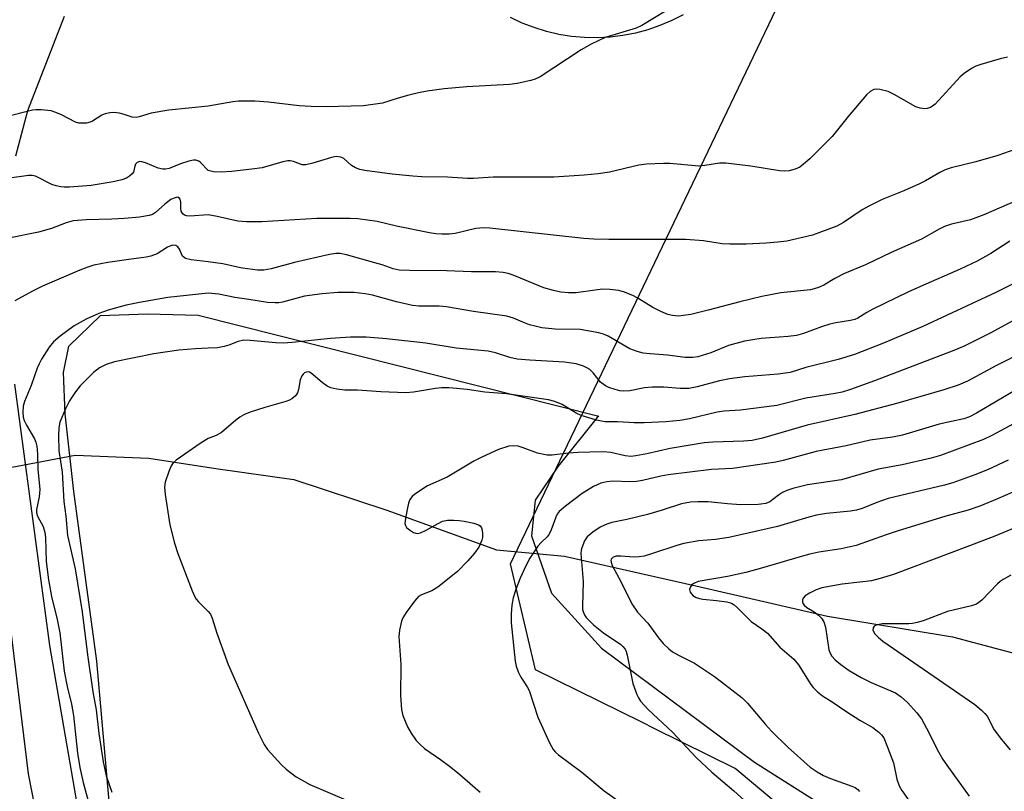
# Model space of a CAD drawing. Units: inches. Extents: x 1219770 to 1225770, y 553455 to 557455.
# Drawn here: x 1220957 to 1221183, y 557053 to 557230 of the extents above; entities that cross this region are included whole.
import ezdxf

# ---------------------------------------------------------------- set-up
doc = ezdxf.new("R2010")
doc.units = ezdxf.units.IN
doc.header["$MEASUREMENT"] = 0
for name, color, linetype in [('HYDRO-Hidden Single Line Stream', 5, 'Continuous'), ('HYDRO-Single Line Stream', 4, 'Continuous'), ('NTRL-Farm Land', 3, 'Continuous'), ('NTRL-Trees', 3, 'Continuous'), ('TRANS-Road', 130, 'Continuous'), ('Undefined', 1, 'Continuous')]:
    doc.layers.add(name, color=color, linetype=linetype)

msp = doc.modelspace()

# ---------------------------------------------------------------- linework, layer by layer
at = {"layer": 'HYDRO-Hidden Single Line Stream'}
msp.add_line((1220942.37, 557125.04), (1220969.49, 557130.1), dxfattribs=at)
at = {"layer": 'HYDRO-Single Line Stream'}
msp.add_lwpolyline([(1220969.49, 557130.1), (1220986.37, 557129.46), (1221001.72, 557127.03), (1221019.59, 557124.51), (1221040.98, 557117.47), (1221066.1, 557108.4), (1221081.67, 557106.97), (1221111.84, 557100.14), (1221142, 557093.18), (1221170.7, 557088.43), (1221192.58, 557082.67), (1221213.3, 557075.32), (1221225.8, 557074.63), (1221237.48, 557073.84), (1221262.9, 557074.18), (1221300.94, 557075.37), (1221312.11, 557076.92), (1221333.21, 557072.42), (1221344.97, 557069.54), (1221353.7, 557066.65), (1221373.7, 557059.18)], dxfattribs=at)
at = {"layer": 'NTRL-Farm Land'}
msp.add_lwpolyline([(1220977.66, 557046.38), (1220974.46, 557082.9), (1220969.14, 557121.76), (1220967.15, 557139.58), (1220966.77, 557149.11), (1220968.04, 557155.13), (1220975.28, 557162.13), (1220986.02, 557162.51), (1220997.65, 557162.26), (1221089.54, 557139.04), (1221089.17, 557138.78), (1221080.21, 557127.6), (1221074.98, 557119.8), (1221074.12, 557111.64), (1221078.68, 557098.45), (1221090.18, 557085.89), (1221125.27, 557059.74), (1221173.24, 557029.39)], dxfattribs=at)
at = {"layer": 'NTRL-Trees'}
msp.add_polyline3d([(1221538.71, 556645.13, 0), (1221521.64, 556644.27, 0), (1221417.6, 556639.07, 0), (1221369.21, 556671.94, 0), (1221350.08, 556758.2, 0), (1221344.13, 556785.04, 0), (1221324.31, 556818.65, 0), (1221316.75, 556831.47, 0), (1221238.58, 556951.89, 0), (1221227.27, 556969.32, 0), (1221120.85, 557058.28, 0), (1221102.42, 557067.38, 0), (1221099.44, 557068.85, 0), (1221075.08, 557080.87, 0), (1221069.33, 557105.16, 0), (1221124.19, 557219.79, 0), (1221160.59, 557295.86, 0), (1221234.99, 557455.19, 0), (1222030.51, 557455.11, 0)], dxfattribs=at)
at = {"layer": 'TRANS-Road'}
for points in [[(1220966.93, 557230.7, 0), (1220958.55, 557209.07, 0), (1220955.76, 557198.71, 0)], [(1221108.91, 557231.13, 0), (1221106.29, 557229.78, 0), (1221103.58, 557228.63, 0), (1221100.8, 557227.67, 0), (1221097.95, 557226.91, 0), (1221095.06, 557226.35, 0), (1221092.14, 557225.99, 0), (1221089.2, 557225.84, 0), (1221086.26, 557225.89, 0), (1221083.33, 557226.15, 0), (1221080.42, 557226.62, 0), (1221077.55, 557227.29, 0), (1221074.74, 557228.16, 0), (1221071.99, 557229.22, 0), (1221069.33, 557230.48, 0)], [(1220955.54, 557146.43, 0), (1220963.6, 557086.47, 0), (1220974.66, 557022.37, 0), (1220981.57, 556988.63, 0), (1220983.33, 556977.98, 0), (1220986.54, 556959.14, 0), (1220989.01, 556942.29, 0), (1220989.63, 556934.76, 0), (1220989.77, 556923.25, 0), (1220989.32, 556917.22, 0), (1220988.49, 556911.24, 0), (1220987.28, 556905.31, 0), (1220987.06, 556904.38, 0), (1220985.43, 556898.56, 0), (1220983.43, 556892.86, 0), (1220981.49, 556888.18, 0), (1220977.41, 556878.24, 0), (1220973.43, 556869.95, 0), (1220968.22, 556860.56, 0), (1220963.9, 556853.7, 0), (1220940.23, 556824.05, 0)], [(1220939.01, 556838.49, 0), (1220962.13, 556867.95, 0), (1220963.81, 556871.19, 0), (1220969.12, 556882.49, 0), (1220969.49, 556883.35, 0), (1220974.02, 556894.98, 0), (1220977.82, 556906.87, 0), (1220979.85, 556926.72, 0), (1220979.58, 556943.76, 0), (1220977.23, 556960.65, 0), (1220975.14, 556973.3, 0), (1220968.94, 557004.95, 0), (1220963.1, 557034.78, 0), (1220958.75, 557057, 0), (1220951.37, 557117.26, 0)]]:
    msp.add_polyline3d(points, dxfattribs=at)
at = {"layer": 'Undefined'}
for points, elevation in [([(1221107.78, 557233.72), (1221099.44, 557228.64), (1221098.1, 557228.05), (1221091.05, 557225.87), (1221087.82, 557224.4), (1221085.5, 557223.1), (1221076.09, 557216.91), (1221074.95, 557216.32), (1221073.94, 557216), (1221070.81, 557215.38), (1221069.09, 557215.12), (1221059.33, 557214.58), (1221054.06, 557214.11), (1221050.23, 557213.57), (1221048.2, 557213.22), (1221045.99, 557212.67), (1221043.53, 557211.98), (1221039.94, 557210.81), (1221035.6, 557210.25), (1221027.05, 557210.02), (1221023.56, 557210.08), (1221020.83, 557210.25), (1221013.78, 557211.09), (1221010.64, 557211.28), (1221008.35, 557211.32), (1221006.93, 557211.29), (1221005.66, 557211.16), (1221000, 557210.14)], 476), ([(1221183.33, 557221.38), (1221181.64, 557221), (1221177.15, 557219.74), (1221176.06, 557219.34), (1221175.04, 557218.78), (1221173.33, 557217.62), (1221172.44, 557216.86), (1221166.7, 557210.58), (1221166.08, 557210.12), (1221165.6, 557209.88), (1221164.84, 557209.63), (1221164.32, 557209.55), (1221163.26, 557209.66), (1221162.3, 557210.02), (1221157.31, 557212.82), (1221155.96, 557213.48), (1221154, 557214), (1221153.17, 557214.06), (1221152.66, 557213.98), (1221151.8, 557213.53), (1221150.96, 557212.74), (1221146.77, 557207.81), (1221143.1, 557203.23), (1221137.96, 557198.09), (1221136.53, 557196.82), (1221135.66, 557196.19), (1221134.61, 557195.72), (1221133.23, 557195.31), (1221132.13, 557195.23), (1221131.02, 557195.31), (1221124.43, 557196.42), (1221118.72, 557197.1), (1221117.27, 557197.08), (1221113.89, 557196.52), (1221112.5, 557196.4), (1221105.86, 557196.97), (1221104.4, 557197.01), (1221100.53, 557196.82), (1221098.75, 557196.65), (1221092.05, 557194.99), (1221089.44, 557194.63), (1221086.23, 557194.32), (1221079.23, 557193.88), (1221065.33, 557193.85), (1221060.85, 557193.57), (1221059.46, 557193.57), (1221054.86, 557193.87), (1221048.94, 557193.98), (1221046.94, 557194.1), (1221042.19, 557194.52), (1221035.89, 557195.41), (1221034.73, 557195.65), (1221033.73, 557196.01), (1221032.85, 557196.57), (1221031.06, 557198.14), (1221030.38, 557198.45), (1221029.34, 557198.6), (1221028.28, 557198.41), (1221023.97, 557197.07), (1221022.36, 557196.7), (1221021.56, 557196.73), (1221019.51, 557197.44), (1221018.79, 557197.59), (1221018.26, 557197.59), (1221017.12, 557197.38), (1221012.32, 557196.04), (1221010, 557195.67), (1221005.31, 557195.14), (1221002.97, 557194.99), (1221001.19, 557195.09), (1221000, 557195.4)], 474), ([(1221000, 557210.14), (1220990.94, 557209.25), (1220986.9, 557208.51), (1220984.16, 557207.67), (1220983.43, 557207.54), (1220982.52, 557207.65), (1220980.7, 557208.25), (1220979.61, 557208.51), (1220978.23, 557208.69), (1220977.41, 557208.65), (1220976.34, 557208.41), (1220975.59, 557208.1), (1220973.42, 557206.73), (1220972.9, 557206.48), (1220972.06, 557206.28), (1220971.19, 557206.22), (1220970.32, 557206.28), (1220969.53, 557206.51), (1220966.33, 557208.18), (1220965.04, 557208.73), (1220963.97, 557209.07), (1220961.63, 557209.33), (1220960.46, 557209.32), (1220959.69, 557209.24), (1220953.34, 557207.66)], 476), ([(1221195.38, 557203.9), (1221181.09, 557198.85), (1221176.06, 557197.4), (1221170.38, 557195.98), (1221169.02, 557195.52), (1221167.74, 557194.92), (1221164.52, 557193.04), (1221162.99, 557192.24), (1221159.17, 557190.56), (1221154.56, 557188.72), (1221151.49, 557187.23), (1221150, 557186.4), (1221145.67, 557183.46), (1221144.14, 557182.61), (1221138.55, 557180.59), (1221132.69, 557179.23), (1221130.59, 557178.96), (1221127.96, 557178.76), (1221123.36, 557178.53), (1221119.58, 557178.47), (1221117.85, 557178.58), (1221113.61, 557179.27), (1221109.55, 557179.59), (1221091.88, 557179.54), (1221088.45, 557179.63), (1221086.13, 557179.81), (1221064.54, 557182.19), (1221063.17, 557182.28), (1221061.35, 557182.13), (1221056.59, 557180.93), (1221055.24, 557180.79), (1221053.59, 557180.76), (1221052.19, 557180.88), (1221050.75, 557181.1), (1221043.15, 557182.64), (1221038.7, 557183.67), (1221034.27, 557184.34), (1221032.55, 557184.4), (1221024.93, 557184.36), (1221012.26, 557183.61), (1221008.77, 557183.6), (1221006.79, 557183.78), (1221002.06, 557184.88), (1221000, 557185.21)], 472), ([(1221000, 557195.4), (1220998.22, 557197.26), (1220997.8, 557197.54), (1220997.16, 557197.75), (1220996.62, 557197.74), (1220995.53, 557197.51), (1220993.59, 557196.89), (1220991.04, 557195.89), (1220990.18, 557195.71), (1220989.61, 557195.67), (1220988.52, 557195.9), (1220985.59, 557197.17), (1220984.79, 557197.38), (1220984.28, 557197.43), (1220983.7, 557197.27), (1220983.3, 557196.86), (1220983.12, 557196.43), (1220982.82, 557195.02), (1220982.57, 557194.6), (1220981.96, 557194.08), (1220981.21, 557193.67), (1220980.14, 557193.27), (1220978.2, 557192.8), (1220973.14, 557191.93), (1220968.15, 557191.55), (1220966.98, 557191.55), (1220966.17, 557191.64), (1220965.09, 557191.86), (1220964.09, 557192.21), (1220960.38, 557194.07), (1220959.57, 557194.26), (1220958.73, 557194.27), (1220953.87, 557193.58)], 474), ([(1221000, 557185.21), (1220995.74, 557184.94), (1220994.97, 557185.03), (1220994.53, 557185.19), (1220994.15, 557185.48), (1220993.79, 557186.11), (1220993.7, 557186.7), (1220993.72, 557188.16), (1220993.58, 557188.82), (1220993.26, 557189.2), (1220992.87, 557189.27), (1220992.17, 557189.09), (1220991.44, 557188.71), (1220990.04, 557187.67), (1220987.86, 557185.76), (1220987.18, 557185.33), (1220986.42, 557185.05), (1220984.23, 557184.7), (1220980.75, 557184.41), (1220977.91, 557184.26), (1220971.96, 557184.1), (1220969.01, 557183.83), (1220967.4, 557183.39), (1220964.03, 557182.08), (1220961.06, 557181.23), (1220954.22, 557179.89)], 472), ([(1221000, 557174.49), (1220996.1, 557174.89), (1220994.78, 557175.22), (1220994.11, 557175.73), (1220993.38, 557177.36), (1220992.98, 557177.91), (1220992.58, 557178.18), (1220991.87, 557178.25), (1220991.38, 557178.13), (1220990.63, 557177.81), (1220988.28, 557176.31), (1220986.81, 557175.75), (1220985.73, 557175.53), (1220981.74, 557175.01), (1220976.94, 557174.27), (1220973.78, 557173.66), (1220972.15, 557173.17), (1220970.55, 557172.55), (1220962, 557168.86), (1220959.7, 557167.7), (1220955.63, 557165.48)], 470), ([(1221000, 557167.3), (1220990.73, 557166.24), (1220984.22, 557165.13), (1220981.17, 557164.51), (1220977.04, 557163.35), (1220974.87, 557162.58), (1220971.96, 557161.34), (1220969.27, 557159.81), (1220966.04, 557157.42), (1220964.51, 557156.14), (1220963.52, 557154.91), (1220961.76, 557152.13), (1220961.19, 557151.09), (1220960.73, 557150.03), (1220959.36, 557146.1), (1220957.85, 557142.43), (1220957.56, 557141.35), (1220957.48, 557139.94), (1220957.56, 557138.83), (1220957.78, 557138.03), (1220958.31, 557136.97), (1220960.12, 557133.87), (1220960.44, 557133.1), (1220960.66, 557132.17), (1220960.84, 557130.34), (1220960.88, 557126.94), (1220961.35, 557122.25), (1220961.2, 557120.59), (1220960.59, 557117.69), (1220960.59, 557116.86), (1220960.84, 557116.13), (1220962.15, 557113.72), (1220962.53, 557112.36), (1220962.64, 557111.22), (1220962.82, 557105.74), (1220963.34, 557101.49), (1220964.04, 557097.69), (1220965.32, 557092.43), (1220965.97, 557089.38), (1220966.97, 557080.58), (1220967.62, 557077.1), (1220968.62, 557073.03), (1220969.12, 557070.44), (1220970.02, 557061.75), (1220970.52, 557058.47), (1220971.28, 557055.04), (1220974.36, 557043.83)], 468), ([(1221189.34, 557154.97), (1221180.61, 557150.58), (1221174.13, 557147.09), (1221171.97, 557146.19), (1221168.73, 557145.1), (1221158.12, 557142.02), (1221148.3, 557139.41), (1221137.35, 557136.98), (1221127.11, 557133.99), (1221124.74, 557133.47), (1221122.74, 557133.31), (1221115.7, 557133.1), (1221113.75, 557132.92), (1221105.92, 557131.66), (1221100.59, 557130.41), (1221098.06, 557129.93), (1221096.93, 557129.8), (1221095.57, 557129.94), (1221092.3, 557130.75), (1221090.6, 557130.85), (1221087.47, 557130.84), (1221084.82, 557130.73), (1221082.55, 557130.55), (1221078.84, 557130.08), (1221077.71, 557130.08), (1221075.53, 557130.57), (1221072.2, 557131.83), (1221071.07, 557132.17), (1221069.99, 557132.28), (1221068.91, 557132.17), (1221066.54, 557131.45), (1221062.77, 557129.69), (1221060.93, 557128.73), (1221054.78, 557125.07), (1221050.29, 557123.08), (1221047.38, 557121.15), (1221046.73, 557120.6), (1221046.25, 557119.94), (1221045.95, 557119.13), (1221045.62, 557117.67), (1221045.21, 557115.6), (1221045.11, 557114.47), (1221045.21, 557113.96), (1221045.49, 557113.53), (1221046.12, 557112.97), (1221047.1, 557112.37), (1221047.87, 557112.15), (1221048.64, 557112.29), (1221049.94, 557112.88), (1221052.71, 557114.47), (1221053.73, 557114.96), (1221054.85, 557115.18), (1221056.34, 557115.22), (1221057.53, 557115.15), (1221058.67, 557114.98), (1221060.93, 557114.5), (1221061.97, 557114.16), (1221062.38, 557113.89), (1221062.68, 557113.46), (1221062.83, 557112.95), (1221062.9, 557112.1), (1221062.85, 557111.22), (1221062.71, 557110.65), (1221062.02, 557109), (1221061.05, 557107.62), (1221059.55, 557105.88), (1221057.12, 557103.41), (1221052.68, 557099.84), (1221051.3, 557099.01), (1221048.93, 557098.12), (1221048.22, 557097.7), (1221047.28, 557096.65), (1221045.41, 557094.05), (1221044.64, 557092.83), (1221044.31, 557092.03), (1221043.84, 557090.02), (1221043.68, 557088.55), (1221044.14, 557082.09), (1221044.08, 557074.96), (1221044.3, 557071.8), (1221044.61, 557070.43), (1221045.69, 557067.85), (1221046.52, 557066.35), (1221047.69, 557064.68), (1221048.48, 557063.81), (1221049.59, 557062.83), (1221053.26, 557060.34), (1221055.33, 557058.77), (1221057.14, 557057.32), (1221062.33, 557052.86)], 462), ([(1221000, 557154.64), (1220997.03, 557154.52), (1220993.27, 557154.2), (1220987.54, 557153.39), (1220978.49, 557151.53), (1220976.58, 557150.89), (1220975.03, 557150.16), (1220973.65, 557149.1), (1220970.59, 557145.98), (1220969.55, 557144.65), (1220968.16, 557142.54), (1220967.25, 557140.76), (1220965.97, 557137.72), (1220965.7, 557136.42), (1220965.64, 557134.64), (1220965.72, 557131.08), (1220966.51, 557126.24), (1220966.9, 557119.5), (1220967.35, 557116.16), (1220967.72, 557111.72), (1220969.5, 557104.06), (1220971.1, 557094.18), (1220972.3, 557084.33), (1220973.54, 557075.83), (1220974.28, 557071.71), (1220974.92, 557066.28), (1220975.91, 557059.82), (1220976.59, 557056.58), (1220977.84, 557052.87)], 466), ([(1221185.49, 557145.24), (1221176.15, 557139.73), (1221174.59, 557138.9), (1221173.31, 557138.47), (1221167.66, 557137.22), (1221159.22, 557134.72), (1221156.91, 557134.25), (1221151.79, 557133.54), (1221146.27, 557132.22), (1221139.41, 557130.92), (1221131.85, 557128.9), (1221130.16, 557128.52), (1221120.24, 557127.08), (1221115.39, 557126.83), (1221105.44, 557125.6), (1221103.77, 557125.31), (1221099.59, 557124.3), (1221098.23, 557124.05), (1221096.58, 557124), (1221092.89, 557124.19), (1221091.44, 557124.03), (1221090.05, 557123.69), (1221088.36, 557122.95), (1221085.76, 557121.31), (1221081.92, 557118.45), (1221080.5, 557117.18), (1221080.05, 557116.6), (1221079.68, 557115.9), (1221078.66, 557112.97), (1221078.19, 557111.98), (1221077.72, 557111.37), (1221076.31, 557110.1), (1221075.56, 557109.22), (1221073.78, 557106.46), (1221072.9, 557104.89), (1221071.54, 557101.89), (1221070.5, 557099.3), (1221069.94, 557097.41), (1221069.6, 557095.75), (1221069.47, 557093.71), (1221069.47, 557091.67), (1221070.38, 557082.85), (1221070.58, 557081.75), (1221071.05, 557080.44), (1221071.66, 557079.18), (1221073.14, 557077.02), (1221073.6, 557076.17), (1221075.61, 557070.03), (1221078.22, 557064.15), (1221079.1, 557062.65), (1221079.65, 557061.99), (1221080.28, 557061.43), (1221085.65, 557057.44), (1221090.78, 557053.17), (1221096.31, 557049.24)], 460), ([(1221192.77, 557141.65), (1221179.72, 557134.66), (1221177.76, 557133.69), (1221167.93, 557130.07), (1221165.76, 557129.43), (1221159.12, 557127.89), (1221153.63, 557126.91), (1221145.19, 557124.46), (1221137.43, 557123.3), (1221134.07, 557122.48), (1221132.72, 557122.02), (1221131.72, 557121.53), (1221130.77, 557120.94), (1221128.75, 557119.38), (1221127.87, 557119.01), (1221126.12, 557118.81), (1221122.12, 557118.72), (1221119.05, 557118.93), (1221114.65, 557119.39), (1221112.31, 557119.45), (1221110.56, 557119.35), (1221108.54, 557118.97), (1221104.13, 557117.51), (1221100.74, 557116.49), (1221095.97, 557115.35), (1221092.58, 557114.67), (1221091.38, 557114.32), (1221089.85, 557113.6), (1221088.21, 557112.49), (1221086.93, 557111.41), (1221086.3, 557110.48), (1221085.65, 557108.89), (1221085.51, 557108.34), (1221085.45, 557107.58), (1221085.96, 557101.13), (1221085.79, 557095.6), (1221085.85, 557094.75), (1221086.04, 557094.02), (1221086.36, 557093.35), (1221086.7, 557092.88), (1221088.37, 557091.22), (1221090.65, 557089.34), (1221094.58, 557086.68), (1221095.1, 557086.23), (1221095.6, 557085.59), (1221095.85, 557085.09), (1221096.1, 557084.24), (1221097.37, 557077.77), (1221098.29, 557075.26), (1221098.66, 557074.46), (1221099.11, 557073.71), (1221100.88, 557071.78), (1221106.43, 557066.56), (1221111.93, 557060.76), (1221115.45, 557057.4), (1221120.5, 557053.14), (1221129.24, 557045.26)], 458), ([(1221000, 557133.91), (1220998.17, 557132.78), (1220993.59, 557129.66), (1220992.63, 557128.96), (1220991.97, 557128.38), (1220991.5, 557127.7), (1220990.95, 557126.39), (1220990.14, 557123.92), (1220989.96, 557122.81), (1220990.11, 557121.1), (1220991.14, 557114.14), (1220992.28, 557109.91), (1220993.01, 557107.54), (1220996.31, 557098.97), (1220996.9, 557097.61), (1220997.19, 557097.11), (1220997.73, 557096.46), (1221000, 557094.3)], 464), ([(1221183.43, 557128.94), (1221178.74, 557126.79), (1221175.79, 557125.6), (1221170.79, 557123.79), (1221168.84, 557123.26), (1221155.94, 557120.16), (1221153.32, 557119.28), (1221149.94, 557117.91), (1221148.65, 557117.54), (1221147.25, 557117.31), (1221141.76, 557116.71), (1221139.5, 557116.33), (1221137.7, 557115.88), (1221130.51, 557113.75), (1221119.35, 557111.24), (1221116.3, 557110.79), (1221112.48, 557110.48), (1221109.08, 557109.89), (1221107.71, 557109.51), (1221101.63, 557107.46), (1221099.93, 557106.97), (1221098.79, 557106.79), (1221097.65, 557106.72), (1221094.62, 557106.95), (1221093.52, 557106.93), (1221092.83, 557106.71), (1221092.42, 557106.26), (1221092.35, 557105.95), (1221092.38, 557105.56), (1221092.63, 557104.85), (1221094.65, 557101.14), (1221097.12, 557096), (1221098.47, 557094.15), (1221100.79, 557091.6), (1221103.25, 557088.19), (1221104.34, 557086.91), (1221105.59, 557085.72), (1221106.5, 557085.02), (1221108.01, 557084.16), (1221111.48, 557082.4), (1221116.07, 557079.37), (1221117.73, 557078.14), (1221122.42, 557074.45), (1221123.69, 557073.22), (1221127.77, 557068.32), (1221129.15, 557066.83), (1221132.91, 557063.13), (1221138.04, 557058.59), (1221139.67, 557057.48), (1221141.13, 557056.63), (1221142.72, 557055.97), (1221147.6, 557054.23), (1221148.36, 557053.88), (1221149, 557053.41), (1221149.34, 557052.99)], 456), ([(1221202.1, 557129.24), (1221181.01, 557120.12), (1221176.92, 557118.44), (1221174.25, 557117.51), (1221169.14, 557116.11), (1221157.97, 557112.65), (1221155.48, 557111.84), (1221148.57, 557109.39), (1221145.18, 557108.66), (1221140.04, 557107.84), (1221137.98, 557107.42), (1221135.78, 557106.84), (1221126.9, 557104.17), (1221123.27, 557103.19), (1221119.09, 557102.31), (1221112.33, 557101.11), (1221111.33, 557100.69), (1221110.93, 557100.36), (1221110.63, 557099.96), (1221110.39, 557099.3), (1221110.5, 557098.67), (1221111.09, 557097.96), (1221111.93, 557097.47), (1221112.67, 557097.23), (1221113.39, 557097.1), (1221116.59, 557096.81), (1221118.9, 557096.45), (1221119.99, 557096.16), (1221120.64, 557095.79), (1221121.39, 557095.12), (1221124.49, 557091.96), (1221126.97, 557090.31), (1221128.25, 557089.26), (1221131.08, 557086.09), (1221134.3, 557083.36), (1221135.33, 557082.05), (1221138.16, 557077.54), (1221138.7, 557076.86), (1221139.73, 557075.85), (1221140.86, 557074.95), (1221143.06, 557073.57), (1221146.42, 557071.26), (1221149.45, 557069.33), (1221152.43, 557067.67), (1221153.8, 557066.62), (1221154.4, 557065.99), (1221154.9, 557065.29), (1221155.81, 557063.15), (1221157.12, 557059.56), (1221157.89, 557055.81), (1221158.48, 557054.25), (1221159.07, 557053.25), (1221161.28, 557050.11)], 454), ([(1221187.31, 557114.46), (1221180.38, 557111.57), (1221174.6, 557109.29), (1221157.15, 557102.76), (1221154.08, 557101.82), (1221152.1, 557101.33), (1221149.46, 557100.97), (1221145.35, 557100.57), (1221140.73, 557099.68), (1221139.4, 557099.25), (1221137.85, 557098.5), (1221136.92, 557097.89), (1221136.45, 557097.33), (1221136.3, 557096.91), (1221136.26, 557096.49), (1221136.37, 557096.07), (1221136.63, 557095.68), (1221137.25, 557095.17), (1221138.95, 557094.17), (1221139.98, 557093.43), (1221140.67, 557092.75), (1221141.21, 557091.92), (1221141.58, 557090.66), (1221142.34, 557085.51), (1221142.59, 557084.69), (1221143.02, 557084), (1221143.8, 557083.21), (1221145.1, 557082.1), (1221146.96, 557080.75), (1221149.75, 557079.14), (1221152.05, 557077.96), (1221157.58, 557075.58), (1221158.9, 557074.71), (1221160.36, 557073.4), (1221162.53, 557071.06), (1221163.56, 557069.68), (1221165.33, 557066.39), (1221167.17, 557062.62), (1221168.49, 557060.34), (1221169.36, 557059.02), (1221174.53, 557051.95)], 452), ([(1221184.05, 557102.59), (1221182.31, 557101.62), (1221181.61, 557101.15), (1221180.98, 557100.59), (1221177.39, 557096.89), (1221176.74, 557096.34), (1221176.16, 557095.97), (1221175.05, 557095.58), (1221169.57, 557094.28), (1221163.99, 557092.13), (1221162.61, 557091.71), (1221161.52, 557091.52), (1221160.66, 557091.47), (1221154.54, 557091.4), (1221153.17, 557091.12), (1221152.74, 557090.89), (1221152.46, 557090.54), (1221152.42, 557089.96), (1221152.84, 557089.17), (1221153.62, 557088.39), (1221154.72, 557087.48), (1221175.82, 557072.9), (1221177.36, 557071.66), (1221178.11, 557070.88), (1221178.6, 557070.24), (1221180.27, 557067.15), (1221181.95, 557064.89), (1221183.9, 557062.53)], 450), ([(1221000, 557094.3), (1221000.47, 557093.68), (1221000.9, 557092.74), (1221001.94, 557089.31), (1221004.58, 557082.11), (1221011.52, 557066.36), (1221012.83, 557063.8), (1221013.57, 557062.61), (1221016.79, 557059.11), (1221017.86, 557058.11), (1221020.17, 557056.36), (1221023.31, 557054.62), (1221032.65, 557050.64)], 464)]:
    msp.add_lwpolyline(points, dxfattribs=dict(at, elevation=elevation))
for points in [[(1221192.46, 557191.61, 470), (1221177.9, 557185.21, 470), (1221174.84, 557184.09, 470), (1221170.46, 557183.09, 470), (1221168.88, 557182.54, 470), (1221167.62, 557181.92, 470), (1221163.56, 557179.66, 470), (1221156.64, 557176.56, 470), (1221150.73, 557173.78, 470), (1221145.95, 557171.74, 470), (1221143.69, 557170.6, 470), (1221141.17, 557169.07, 470), (1221139.96, 557168.54, 470), (1221138.93, 557168.23, 470), (1221138.09, 557168.07, 470), (1221131.33, 557167.35, 470), (1221126.93, 557166.51, 470), (1221121.91, 557165.27, 470), (1221114.67, 557163.34, 470), (1221110.7, 557162.39, 470), (1221108.98, 557162.12, 470), (1221107.83, 557162.03, 470), (1221106.47, 557162.15, 470), (1221105.4, 557162.41, 470), (1221103.78, 557163.07, 470), (1221101.94, 557163.97, 470), (1221098.78, 557165.96, 470), (1221097.54, 557166.65, 470), (1221095.47, 557167.52, 470), (1221094.12, 557167.88, 470), (1221092.11, 557168.08, 470), (1221090.39, 557168.15, 470), (1221088.72, 557167.99, 470), (1221084.38, 557167.37, 470), (1221082.6, 557167.37, 470), (1221080.82, 557167.5, 470), (1221079.14, 557167.85, 470), (1221076.97, 557168.49, 470), (1221069.89, 557171.42, 470), (1221068.76, 557171.76, 470), (1221067.62, 557171.99, 470), (1221065.88, 557172.18, 470), (1221060.37, 557172.16, 470), (1221054.64, 557172.42, 470), (1221046.13, 557172.49, 470), (1221043.77, 557172.58, 470), (1221042.38, 557172.87, 470), (1221039.91, 557173.75, 470), (1221038.21, 557174.26, 470), (1221031.66, 557176.07, 470), (1221030.22, 557176.37, 470), (1221029.24, 557176.4, 470), (1221027.81, 557176.17, 470), (1221019.79, 557174.28, 470), (1221014.4, 557172.81, 470), (1221012.7, 557172.54, 470), (1221011.27, 557172.58, 470), (1221007.83, 557173, 470), (1221006.71, 557173.2, 470), (1221003.32, 557174.02, 470), (1221000, 557174.49, 470)], [(1221183.82, 557179.18, 468), (1221179.5, 557176.35, 468), (1221176.34, 557174.59, 468), (1221172.42, 557172.75, 468), (1221163.38, 557168.82, 468), (1221160.42, 557167.46, 468), (1221152.42, 557163.59, 468), (1221151, 557162.81, 468), (1221148.95, 557161.55, 468), (1221148.31, 557161.24, 468), (1221147.32, 557160.97, 468), (1221143.96, 557160.46, 468), (1221142.56, 557160.16, 468), (1221140.61, 557159.55, 468), (1221136.54, 557158.01, 468), (1221134.94, 557157.59, 468), (1221132.97, 557157.33, 468), (1221126.8, 557156.84, 468), (1221122.97, 557156.26, 468), (1221119.33, 557155.23, 468), (1221115.29, 557153.58, 468), (1221112.27, 557152.66, 468), (1221111.12, 557152.53, 468), (1221109.37, 557152.55, 468), (1221105.29, 557153.03, 468), (1221101.33, 557153.32, 468), (1221099.73, 557153.52, 468), (1221098.34, 557153.91, 468), (1221096.71, 557154.53, 468), (1221091.72, 557157.42, 468), (1221090.66, 557157.88, 468), (1221089.55, 557158.17, 468), (1221085.25, 557158.9, 468), (1221079.52, 557159.02, 468), (1221076.53, 557159.35, 468), (1221074.94, 557159.67, 468), (1221073.65, 557160.02, 468), (1221072.14, 557160.58, 468), (1221070.01, 557161.55, 468), (1221068.47, 557161.99, 468), (1221060.81, 557163.1, 468), (1221054.63, 557164.15, 468), (1221052.97, 557164.26, 468), (1221048.25, 557164.28, 468), (1221046.8, 557164.42, 468), (1221043.16, 557165.27, 468), (1221037.69, 557166.81, 468), (1221035.98, 557167.12, 468), (1221033.34, 557167.39, 468), (1221031.92, 557167.44, 468), (1221029.71, 557167.39, 468), (1221026.09, 557167.12, 468), (1221022.05, 557166.6, 468), (1221017.01, 557165.24, 468), (1221016.17, 557165.08, 468), (1221015.32, 557165.04, 468), (1221013.61, 557165.15, 468), (1221009.32, 557165.78, 468), (1221006.06, 557166.3, 468), (1221002.41, 557167.05, 468), (1221000, 557167.3, 468)], [(1221186.3, 557170.23, 466), (1221180.62, 557167.43, 466), (1221163.91, 557159.66, 466), (1221154.84, 557155.79, 466), (1221148.2, 557153.19, 466), (1221144.44, 557152.06, 466), (1221137.07, 557150.19, 466), (1221133.42, 557149.05, 466), (1221130.69, 557148.73, 466), (1221123.04, 557148.09, 466), (1221119.5, 557147.61, 466), (1221117.24, 557147.15, 466), (1221112.09, 557145.75, 466), (1221110.18, 557145.39, 466), (1221108.21, 557145.37, 466), (1221104.49, 557145.72, 466), (1221101.81, 557145.69, 466), (1221100.03, 557145.56, 466), (1221096.7, 557144.9, 466), (1221095.27, 557144.79, 466), (1221094.42, 557144.88, 466), (1221093.28, 557145.17, 466), (1221091.88, 557145.67, 466), (1221091.1, 557146.05, 466), (1221089.97, 557146.89, 466), (1221088.27, 557149, 466), (1221087.52, 557149.73, 466), (1221086.81, 557150.18, 466), (1221086.05, 557150.55, 466), (1221084.4, 557151.06, 466), (1221081.72, 557151.44, 466), (1221073.71, 557151.87, 466), (1221070.83, 557152.15, 466), (1221069.19, 557152.48, 466), (1221065.87, 557153.61, 466), (1221064.16, 557153.95, 466), (1221056.83, 557154.66, 466), (1221049.86, 557155.77, 466), (1221040.88, 557156.83, 466), (1221036.24, 557157.19, 466), (1221032.61, 557157.2, 466), (1221028.02, 557156.89, 466), (1221019.27, 557155.97, 466), (1221017.24, 557155.83, 466), (1221015.46, 557155.88, 466), (1221009.63, 557156.41, 466), (1221008.18, 557156.46, 466), (1221006.84, 557156.2, 466), (1221004.69, 557155.31, 466), (1221003.62, 557155.01, 466), (1221002.1, 557154.76, 466), (1221000, 557154.64, 466)], [(1221190.96, 557164.41, 464), (1221179.45, 557158.18, 464), (1221173.39, 557155.13, 464), (1221170.95, 557154.1, 464), (1221152.78, 557147.14, 464), (1221147.27, 557145.17, 464), (1221145.41, 557144.59, 464), (1221143.78, 557144.26, 464), (1221137.05, 557143.17, 464), (1221130.39, 557141.52, 464), (1221122.09, 557140.46, 464), (1221118.34, 557140.19, 464), (1221116.73, 557139.99, 464), (1221110.36, 557138.48, 464), (1221108.12, 557138.07, 464), (1221104.96, 557137.77, 464), (1221099.95, 557137.52, 464), (1221097.68, 557137.5, 464), (1221093.94, 557137.74, 464), (1221090.96, 557137.78, 464), (1221089.03, 557138.15, 464), (1221085.48, 557139.23, 464), (1221084.4, 557139.75, 464), (1221081.14, 557141.73, 464), (1221079.48, 557142.39, 464), (1221078.05, 557142.78, 464), (1221068.43, 557144.15, 464), (1221063.46, 557144.54, 464), (1221059.39, 557145.21, 464), (1221055.21, 557145.56, 464), (1221053.49, 557145.59, 464), (1221052.07, 557145.43, 464), (1221047.08, 557144.55, 464), (1221045.34, 557144.4, 464), (1221039.54, 557144.66, 464), (1221034.22, 557145.02, 464), (1221031.28, 557145.05, 464), (1221029.5, 557145.23, 464), (1221028.07, 557145.55, 464), (1221027.3, 557145.92, 464), (1221026.14, 557146.78, 464), (1221023.58, 557148.94, 464), (1221023.24, 557149.14, 464), (1221022.87, 557149.21, 464), (1221022.48, 557149.15, 464), (1221022.1, 557148.98, 464), (1221021.76, 557148.71, 464), (1221021.46, 557148.34, 464), (1221021.07, 557147.39, 464), (1221020.69, 557145.19, 464), (1221020.45, 557144.43, 464), (1221019.97, 557143.75, 464), (1221019.12, 557143.01, 464), (1221018.63, 557142.73, 464), (1221017.81, 557142.43, 464), (1221012.93, 557141.03, 464), (1221009.62, 557139.98, 464), (1221008.28, 557139.45, 464), (1221007.26, 557138.85, 464), (1221006.28, 557138.15, 464), (1221003.02, 557135.29, 464), (1221001.82, 557134.65, 464), (1221000, 557133.91, 464)]]:
    msp.add_polyline3d(points, dxfattribs=at)

doc.saveas('drawing.dxf')
